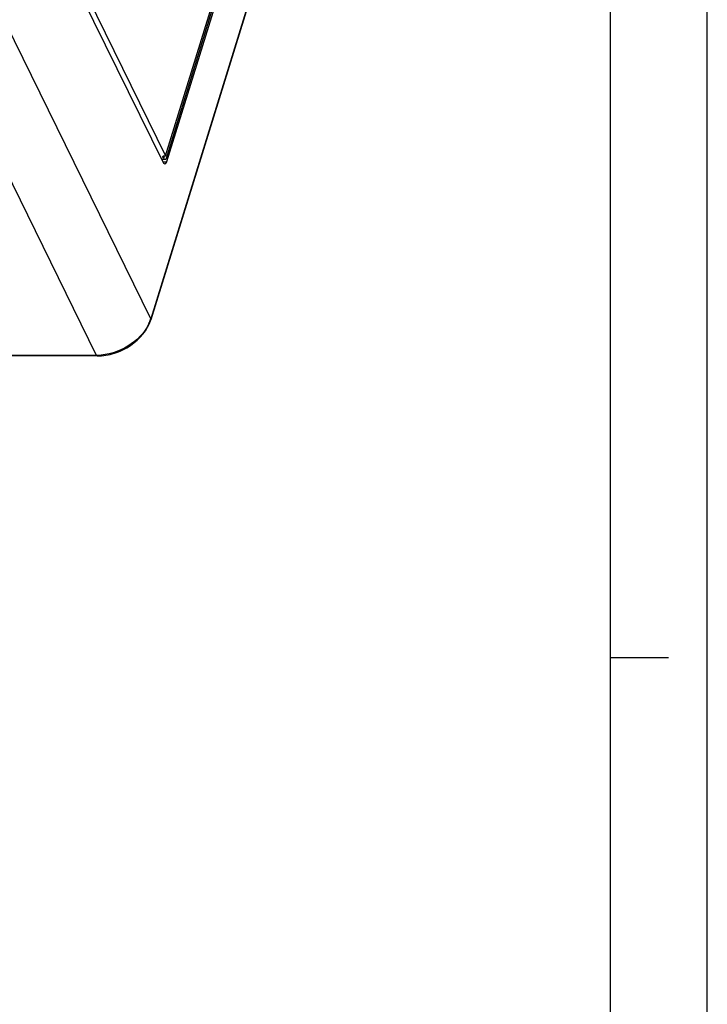
# Model space of a CAD drawing. Units: millimetres. Extents: x 0 to 594, y 0 to 420.
# Drawn here: x 559 to 594, y 279 to 330 of the extents above; entities that cross this region are included whole.
import ezdxf

# ---------------------------------------------------------------- set-up
doc = ezdxf.new("R2010")
doc.units = ezdxf.units.MM
doc.header["$LTSCALE"] = 32.67
doc.layers.get('0').update_dxf_attribs({"linetype": 'CONTINUOUS'})
doc.layers.add('RUNDUNGEN', color=7, linetype='CONTINUOUS')

msp = doc.modelspace()

# ---------------------------------------------------------------- linework, layer by layer
at = {"color": 2, "linetype": 'Continuous'}
for p, q in [((594, 0), (594, 420)), ((589, 297), (592, 297))]:
    msp.add_line(p, q, dxfattribs=at)
at = {"color": 7, "linetype": 'Continuous'}
for p, q in [((589, 5), (589, 415)), ((566.06523, 322.86052), (582.91304, 377.38007)), ((583.04087, 377.31109), (566.12043, 322.55654)), ((565.9563, 322.50802), (559.00134, 336.68073)), ((559.11027, 337.03323), (566.06523, 322.86052))]:
    msp.add_line(p, q, dxfattribs=at)
for points, knots in [([(566.02902, 322.44303), (566.02237, 322.44302), (565.98856, 322.45113), (565.96817, 322.48384), (565.9563, 322.50802)], [0, 0, 0, 0, 0.19809377, 1, 1, 1, 1]), ([(566.12043, 322.55654), (566.11541, 322.54028), (566.09945, 322.49587), (566.06179, 322.44308), (566.02902, 322.44303)], [0, 0, 0, 0, 0.34180977, 1, 1, 1, 1])]:
    msp.add_open_spline(points, degree=3, knots=knots, dxfattribs=at)
at = {"layer": 'RUNDUNGEN', "color": 9, "linetype": 'Continuous'}
for p, q in [((585.92677, 381.19628), (565.30272, 314.45683)), ((582.92166, 377.19359), (566.07385, 322.67404)), ((565.30272, 314.45683), (556.8378, 331.70651)), ((562.51121, 312.57684), (554.0463, 329.82652)), ((565.92689, 322.80457), (565.93414, 322.82802)), ((565.93249, 322.55654), (566.12043, 322.55654)), ((566.00196, 322.85445), (565.9635, 322.72998)), ((562.51121, 312.57684), (525.48456, 312.57684))]:
    msp.add_line(p, q, dxfattribs=at)
at = {"layer": 'RUNDUNGEN', "color": 7, "linetype": 'Continuous'}
for p, q in [((585.93192, 381.15199), (565.30787, 314.41254)), ((566.07385, 322.67404), (565.87483, 322.67404)), ((565.9635, 322.72998), (565.92689, 322.80457)), ((565.98233, 322.86052), (566.06523, 322.86052)), ((562.54752, 312.54434), (525.52087, 312.54434))]:
    msp.add_line(p, q, dxfattribs=at)
at = {"layer": 'RUNDUNGEN', "color": 9, "linetype": 'Continuous'}
for centre, radius, start, end in [((563.41309, 315.04647), 1.97956, 335.050346, 341.549813), ((563.54988, 314.99858), 1.83464, 341.616597, 342.82518), ((562.51117, 315.16691), 2.59007, 270.00098, 270.75184)]:
    msp.add_arc(centre, radius, start, end, dxfattribs=at)
at = {"layer": 'RUNDUNGEN', "color": 7, "linetype": 'Continuous'}
for points in [[(565.92689, 322.80457), (565.92295, 322.8126), (565.92121, 322.82266), (565.92382, 322.83121)], [(565.92382, 322.83121), (565.92834, 322.84595), (565.9461, 322.85534), (565.96121, 322.85846)], [(565.96121, 322.85846), (565.96814, 322.85989), (565.97526, 322.86052), (565.98233, 322.86052)]]:
    msp.add_open_spline(points, degree=3, dxfattribs=at)
for points, knots in [([(566.07385, 322.67404), (566.04061, 322.67404), (565.99559, 322.68905), (565.96749, 322.72184), (565.9635, 322.72998)], [0, 0, 0, 0, 0.78566719, 1, 1, 1, 1]), ([(562.54752, 312.54434), (562.84485, 312.54434), (563.45359, 312.64962), (564.50906, 313.15631), (565.14158, 313.87442), (565.30787, 314.41254)], [0, 0, 0, 0, 0.25452247, 0.51785278, 1, 1, 1, 1])]:
    msp.add_open_spline(points, degree=3, knots=knots, dxfattribs=at)
at = {"layer": 'RUNDUNGEN', "color": 9, "linetype": 'Continuous'}
msp.add_open_spline([(565.30786, 314.41254), (565.31218, 314.42676), (565.30926, 314.44349), (565.30272, 314.45683)], degree=3, dxfattribs=at)
for points, knots in [([(565.20792, 314.21145), (564.98579, 313.73262), (564.17526, 312.92246), (563.09618, 312.58429), (562.54515, 312.57707)], [0, 0, 0, 0, 0.48923045, 1, 1, 1, 1]), ([(562.54752, 312.54432), (562.53624, 312.54433), (562.5214, 312.55794), (562.51356, 312.57206), (562.51121, 312.57684)], [0, 0, 0, 0, 0.67900277, 1, 1, 1, 1])]:
    msp.add_open_spline(points, degree=3, knots=knots, dxfattribs=at)

doc.saveas('drawing.dxf')
